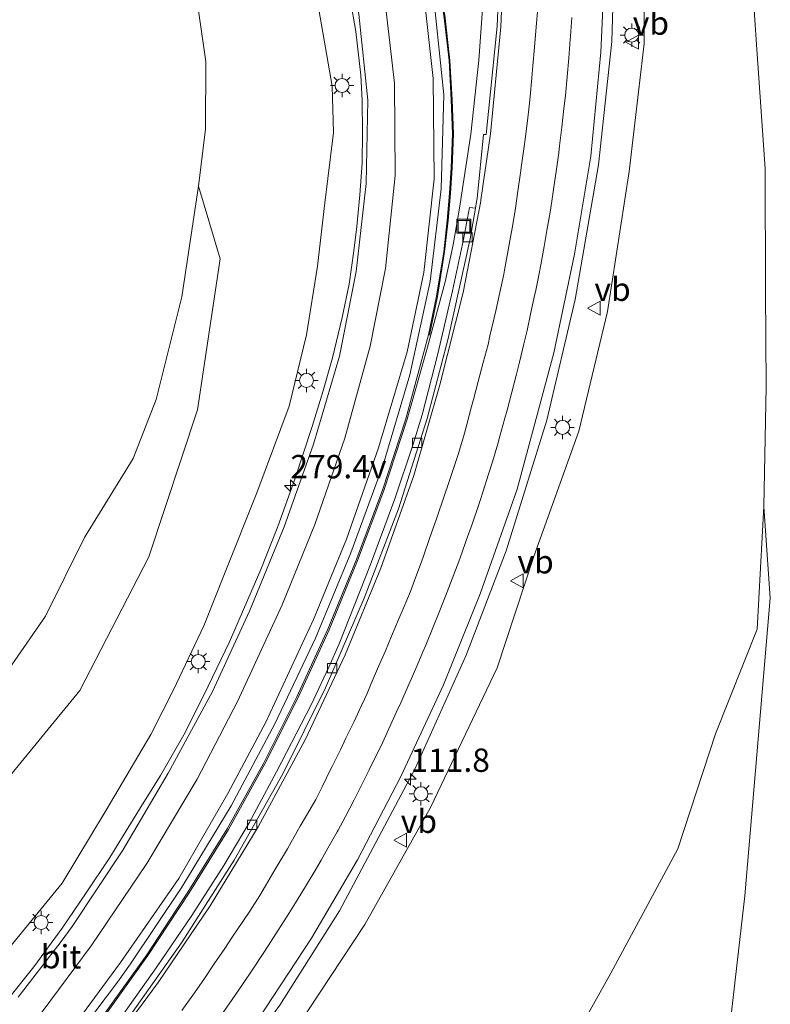
# Model space of a CAD drawing. Units: metres. Extents: x 180000 to 183175, y 518750 to 525000.
# Drawn here: x 181338 to 181418, y 522813 to 522919 of the extents above; entities that cross this region are included whole.
import ezdxf
from ezdxf.enums import TextEntityAlignment as Align

# ---------------------------------------------------------------- set-up
doc = ezdxf.new("R2010")
doc.units = ezdxf.units.M
doc.linetypes.add('VW-3-9_STREEP', pattern=[12, 3, -9])
doc.layers.get('0').update_dxf_attribs({"lineweight": 25})
for name, color, linetype, lineweight in [('B-ME-AM-KILOMETR-S-B1', 7, 'Continuous', 18), ('B-ME-BV-GELEIDECONSTRUCTIE-ANTIVERBLINDINGSSCHERM-L-B1', 213, 'BV-ANTIVERBLINDINGSSCHERM', 18), ('B-ME-BV-GELEIDECONSTRUCTIE-GELEIDERAIL-L-B1', 213, 'BV-GELEIDERAIL', 18), ('B-ME-GR-BOMENSTRUIKEN-GV-B6', 93, 'Continuous', 18), ('B-ME-GW-KRUINLIJN-L-B1', 93, 'Continuous', 18), ('B-ME-GW-TEENLIJN-L-B1', 93, 'Continuous', 18), ('B-ME-IE-GRASLAND-GV-B6', 93, 'Continuous', 18), ('B-ME-IE-INRICHTINGSELEMENT-S-B1', 253, 'Continuous', 18), ('B-ME-IE-MEUBILAIR_WEGMEUBILAIR-LICHTMAST-S-B1', 8, 'Continuous', 18), ('B-ME-VH-VERH_SOORT-BITUMEN-GV-B6', 8, 'IE-TERREINAFSCHEIDING-NATUURLIJK-HOUTWAL', 18), ('B-ME-VV-KOLK-S-B1', 8, 'Continuous', 18), ('B-ME-VW-MARKERING-39STREEP-015-L-B1', 255, 'VW-3-9_STREEP', 18), ('B-ME-VW-MARKERING-STREEP-015-L-B1', 7, 'Continuous', 18), ('B-ME-VW-MEUBILAIR_WEGMEUBILAIR-VERKEERSBORD-S-B1', 8, 'Continuous', 18)]:
    doc.layers.add(name, color=color, linetype=linetype, lineweight=lineweight)
doc.styles.add('NLCS-ISO', font='NLCS-ISO.TTF')
doc.linetypes.add('BV-ANTIVERBLINDINGSSCHERM', pattern='A,2,-1,[22,NLCS.SHX,S=1,R=0,X=0,Y=0],-1', length=4)
doc.linetypes.add('BV-GELEIDERAIL', pattern='A,10,-3,[108,NLCS.SHX,S=1,R=0,X=0,Y=0],-3', length=16)
doc.linetypes.add('IE-TERREINAFSCHEIDING-NATUURLIJK-HOUTWAL', pattern='A,7,-1.5,[67,NLCS.SHX,S=0.75,R=45,X=0,Y=0],-1.5,7,-1.5,[70,NLCS.SHX,S=0.75,R=0,X=0,Y=0],-1.5', length=20)

# ---------------------------------------------------------------- blocks, each defined once
blk = doc.blocks.new('hecto')
for p, q in [((0, 0.625), (-0.625, 0)), ((0, -0.625), (0, 0.625)), ((-0.625, 0), (0.625, 0)), ((0.625, 0), (0, -0.625))]:
    blk.add_line(p, q)
blk = doc.blocks.new('lantaarnpaal')
for p, q in [((0, 0.75), (0, 1.25)), ((-0.75, 0), (-1.25, 0)), ((-0.88, 0.88), (-0.53, 0.53)), ((0.53, 0.53), (0.88, 0.88)), ((0.75, 0), (1.25, 0)), ((-0.53, -0.53), (-0.88, -0.88)), ((0, -0.75), (0, -1.25)), ((0.53, -0.53), (0.88, -0.88))]:
    blk.add_line(p, q)
blk.add_circle((0, 0), 0.75)
blk = doc.blocks.new('kolk')
blk.add_lwpolyline([(-0.5, -0.5), (0.5, -0.5), (0.5, 0.5), (-0.5, 0.5)], close=True)
blk = doc.blocks.new('put')
for p, q in [((0.75, 0.75), (-0.75, 0.75)), ((-0.75, 0.75), (-0.75, -0.75)), ((0.75, -0.75), (0.75, 0.75)), ((-0.75, -0.75), (0.75, -0.75))]:
    blk.add_line(p, q)
blk.add_lwpolyline([(-0.625, 0.625), (0.625, 0.625), (0.625, -0.625), (-0.625, -0.625)], close=True)
blk = doc.blocks.new('verkeersbord')
for p, q in [((0, 0.75), (-0.75, -0.625)), ((0.75, -0.625), (0, 0.75)), ((-0.75, -0.625), (0.75, -0.625))]:
    blk.add_line(p, q)

msp = doc.modelspace()

# ---------------------------------------------------------------- linework, layer by layer
at = {"layer": 'B-ME-BV-GELEIDECONSTRUCTIE-ANTIVERBLINDINGSSCHERM-L-B1'}
for points in [[(181360.6942, 522965.3669, 1.549), (181362.898, 522962.7547, 1.723), (181365.7496, 522959.3027, 1.9), (181368.2203, 522956.0198, 1.942), (181370.4818, 522952.8014, 1.978), (181373.3516, 522948.1926, 2.062), (181375.8637, 522943.4949, 2.077), (181377.3982, 522940.2032, 2.074), (181379.1472, 522935.7405, 2.158), (181380.3836, 522932.0532, 2.257), (181381.5231, 522928.0044, 2.365), (181382.5131, 522923.474, 2.449), (181383.2792, 522919.265, 2.479), (181383.8345, 522914.3983, 2.521), (181384.0523, 522910.1989, 2.527), (181384.2081, 522906.5574, 2.575), (181384.0643, 522902.9111, 2.695), (181383.8735, 522900.1742, 2.623), (181383.6316, 522897.2593, 2.722), (181383.2591, 522893.902, 2.758), (181382.5038, 522889.1387, 2.785), (181381.6373, 522884.9911, 2.842)], [(181381.6373, 522884.9911, 2.842), (181379.2105, 522876.0078, 2.98), (181376.6875, 522868.3628, 3.039), (181373.8834, 522860.8759, 3.144), (181370.8324, 522853.4687, 3.213), (181367.5257, 522846.2288, 3.325), (181363.9503, 522839.091, 3.413), (181360.0556, 522832.075, 3.474), (181355.8386, 522825.2828, 3.582), (181351.4294, 522818.571, 3.616), (181346.7759, 522812.105, 3.676), (181341.8455, 522805.7806, 3.742), (181336.684, 522799.6717, 3.784), (181331.299, 522793.7132, 3.832), (181325.5507, 522788.1248, 3.864), (181319.621, 522782.8356, 3.958), (181313.455, 522777.6929, 4.006), (181307.1339, 522772.7887, 3.972), (181300.5625, 522768.1833, 3.979), (181292.6088, 522763.2732, 4.062), (181286.7798, 522759.9925, 4.116), (181279.7152, 522756.2083, 4.119), (181272.5608, 522752.6576, 4.15), (181269.3144, 522751.1948, 4.202)]]:
    msp.add_polyline3d(points, dxfattribs=at)
at = {"layer": 'B-ME-BV-GELEIDECONSTRUCTIE-GELEIDERAIL-L-B1'}
for p, q in [((181384.286, 522894.65, 2.718), (181384.969, 522898.598, 2.689)), ((181383.426, 522890.7, 2.772), (181384.286, 522894.65, 2.718))]:
    msp.add_line(p, q, dxfattribs=at)
for points in [[(181362.115, 523030.806, 1.03), (181369.532, 523016.659, 1.23), (181375.183, 523003.14, 1.395), (181378.307, 522994.383, 1.52), (181379.926, 522989.377, 1.552), (181382.118, 522981.691, 1.66), (181383.972, 522973.94, 1.758), (181385.474, 522966.075, 1.841), (181386.093, 522962.079, 1.894), (181386.635, 522958.185, 1.953), (181387.101, 522954.184, 2.017), (181387.774, 522946.239, 2.163), (181388.006, 522938.308, 2.274), (181387.934, 522930.398, 2.405), (181387.593, 522922.436, 2.535), (181387.033, 522914.456, 2.593), (181386.164, 522906.52, 2.642), (181384.969, 522898.598, 2.689)], [(181331.766, 522774.092, 4.654), (181341.299, 522783.352, 4.549), (181349.454, 522792.138, 4.465), (181357.02, 522801.395, 4.359), (181365.692, 522813.183, 4.241), (181372.084, 522823.294, 4.136), (181380.204, 522838.54, 3.957), (181385.672, 522850.692, 3.839), (181389.943, 522861.88, 3.703), (181394.305, 522875.849, 3.572), (181397.343, 522888.794, 3.45), (181399.864, 522903.226, 3.279), (181401.284, 522916.449, 3.097), (181401.717, 522931.091, 2.94), (181401.526, 522944.353, 2.789), (181400.246, 522958.918, 2.633), (181397.971, 522973.375, 2.453), (181394.932, 522986.353, 2.268), (181390.721, 523000.35, 2.121), (181386.048, 523012.761, 1.964), (181380.132, 523026.131, 1.798)], [(181358.2443, 522967.9032, 1.549), (181362.9732, 522962.8206, 1.723), (181365.8282, 522959.3646, 1.9), (181368.3012, 522956.0786, 1.942), (181370.5652, 522952.8566, 1.978), (181373.4382, 522948.2426, 2.062), (181375.9532, 522943.5396, 2.077), (181377.4902, 522940.2426, 2.074), (181379.2412, 522935.7746, 2.158), (181380.4792, 522932.0826, 2.257), (181381.6202, 522928.0286, 2.365), (181382.6112, 522923.4936, 2.449), (181383.3782, 522919.2796, 2.479), (181383.9342, 522914.4066, 2.521), (181384.1522, 522910.2036, 2.527), (181384.3082, 522906.5576, 2.575), (181384.1642, 522902.9056, 2.695), (181383.9732, 522900.1666, 2.623), (181383.7312, 522897.2496, 2.722), (181383.3582, 522893.8886, 2.758), (181382.6022, 522889.1206, 2.785), (181381.7352, 522884.9706, 2.842)], [(181336.353, 522813.5825, 3.298), (181339.3397, 522817.2764, 3.298), (181342.3695, 522821.4288, 3.244), (181344.9327, 522825.2117, 3.124), (181347.4636, 522828.99, 3.172), (181350.6445, 522834.1687, 3.121), (181352.8996, 522837.7757, 3.1), (181355.5534, 522842.3838, 3.091), (181358.0052, 522847.3504, 3.061), (181360.2937, 522852.1241, 2.989), (181363.6741, 522859.8569, 2.914), (181365.487, 522864.457, 2.89), (181367.3085, 522869.5402, 2.824), (181369.1577, 522875.1746, 2.791), (181370.2954, 522878.8904, 2.686), (181371.3492, 522882.5296, 2.581), (181372.3771, 522886.8639, 2.479), (181373.1377, 522890.4406, 2.386), (181373.641, 522893.9987, 2.317), (181373.9404, 522896.6109, 2.272), (181374.2848, 522900.0048, 2.185), (181374.5081, 522903.406, 2.128), (181374.555, 522906.684, 2.083), (181374.532, 522910.1266, 2.014), (181374.3897, 522912.8193, 1.951), (181373.8584, 522917.5175, 1.93), (181373.2449, 522921.0443, 1.918)], [(181383.426, 522890.7, 2.772), (181381.527, 522883.695, 2.848), (181379.354, 522875.964, 2.98), (181376.829, 522868.313, 3.039), (181374.023, 522860.821, 3.144), (181370.97, 522853.409, 3.213), (181367.661, 522846.164, 3.325), (181364.083, 522839.021, 3.413), (181360.185, 522831.999, 3.474), (181355.965, 522825.202, 3.582), (181351.553, 522818.486, 3.616), (181346.896, 522812.015, 3.676), (181341.962, 522805.686, 3.742), (181336.797, 522799.573, 3.784)]]:
    msp.add_polyline3d(points, dxfattribs=at)
at = {"layer": 'B-ME-GR-BOMENSTRUIKEN-GV-B6'}
for points in [[(181333.74, 522771.915, 3.739), (181343.619, 522781.348, 3.653), (181352.242, 522790.223, 3.595), (181359.496, 522799.077, 3.442), (181367.518, 522810.773, 3.36), (181374.823, 522821.821, 3.225), (181381.828, 522834.351, 3.096), (181388.991, 522849.316, 2.809), (181392.914, 522861.253, 2.706), (181397.738, 522874.686, 2.552), (181400.828, 522887.523, 2.444), (181403.134, 522902.51, 2.417), (181404.737, 522916.226, 2.074), (181404.768, 522931.282, 2.069), (181403.973, 522944.458, 1.928), (181402.267, 522958.992, 1.781), (181400.114, 522973.588, 1.63), (181397.014, 522986.752, 1.522), (181393.277, 523000.016, 1.322), (181388.098, 523013.425, 1.131), (181382.725, 523026.688, 0.85)], [(181405.021, 523022.925, -3.471), (181408.736, 523015.538, -3.474), (181411.481, 523006.912, -3.549), (181412.463, 522991.59, -3.637), (181413.962, 522973.359, -3.61), (181414.305, 522960.792, -3.454), (181415.016, 522944.845, -3.424), (181415.719, 522932.015, -3.316), (181416.807, 522916.131, -3.277), (181417.717, 522902.8, -3.172), (181417.742, 522889.732, -3.13), (181417.843, 522879.443, -3.265), (181417.584, 522866.617, -3.163), (181416.862, 522853.486, -3.391), (181412.389, 522842.263, -3.046), (181408.362, 522829.914, -3.055), (181401.161, 522816.624, -3.139), (181395.262, 522806.004, -3.172)], [(181336.733, 522953.938, -3.193), (181339.259, 522951.584, -3.508), (181343.36, 522946.331, -3.517), (181348.59, 522939.714, -3.46), (181351.793, 522933.515, -3.451), (181354.938, 522925.841, -3.532), (181356.933, 522919.995, -3.487), (181357.768, 522914.284, -3.418), (181357.723, 522907.058, -3.256), (181356.97, 522900.922, -3.232)], [(181356.97, 522900.922, -3.232), (181359.282, 522893.153, -2.017), (181356.86, 522876.978, -1.372), (181351.65, 522861.237, -1.066), (181344.253, 522846.913, -0.796), (181335.163, 522835.843, -1.333)], [(181356.97, 522900.922, -3.232), (181355.196, 522889.073, -3.412), (181352.437, 522878.086, -3.283), (181349.985, 522871.754, -3.352), (181344.756, 522863.284, -3.373), (181340.572, 522854.857, -3.466), (181336.977, 522849.653, -3.607)], [(181336.977, 522849.653, -3.607), (181340.572, 522854.857, -3.466), (181344.756, 522863.284, -3.373), (181349.985, 522871.754, -3.352), (181352.437, 522878.086, -3.283), (181355.196, 522889.073, -3.412), (181356.97, 522900.922, -3.232)], [(181333.385, 522749.368, -3.757), (181344.392, 522755.637, -3.742), (181352.952, 522762.654, -3.472), (181362.523, 522772.464, -3.307), (181371.308, 522781.296, -3.283), (181379.651, 522789.436, -3.28), (181388.252, 522798.866, -3.283), (181395.262, 522806.004, -3.172), (181401.161, 522816.624, -3.139), (181408.362, 522829.914, -3.055), (181412.389, 522842.263, -3.046), (181416.862, 522853.486, -3.391), (181417.584, 522866.617, -3.163)], [(181417.584, 522866.617, -3.163), (181418.273, 522856.778, -3.664), (181415.5316, 522824.9043, -3.646), (181410.651, 522782.201, -3.346), (181396.446, 522774.481, -3.424), (181378.962, 522764.811, -3.436), (181359.067, 522756.668, -3.34), (181351.619, 522753.467, -3.331), (181334.34, 522746.191, -3.337)]]:
    msp.add_polyline3d(points, dxfattribs=at)
at = {"layer": 'B-ME-GW-KRUINLIJN-L-B1'}
for points in [[(181382.725, 523026.688, 0.85), (181388.098, 523013.425, 1.131), (181393.277, 523000.016, 1.322), (181397.014, 522986.752, 1.522), (181400.114, 522973.588, 1.63), (181402.267, 522958.992, 1.781), (181403.973, 522944.458, 1.928), (181404.768, 522931.282, 2.069), (181404.737, 522916.226, 2.074), (181403.134, 522902.51, 2.417), (181400.828, 522887.523, 2.444), (181397.738, 522874.686, 2.552), (181392.914, 522861.253, 2.706), (181388.991, 522849.316, 2.809), (181381.828, 522834.351, 3.096), (181374.823, 522821.821, 3.225), (181367.518, 522810.773, 3.36), (181359.496, 522799.077, 3.442), (181352.242, 522790.223, 3.595), (181343.619, 522781.348, 3.653), (181333.74, 522771.915, 3.739)], [(181334.757, 522817.016, 2.398), (181342.375, 522826.254, 2.278), (181347.066, 522834.057, 2.245), (181351.848, 522842.184, 2.113), (181354.302, 522846.957, 2.068), (181357.529, 522853.821, 1.93), (181359.838, 522859.569, 1.81), (181363.226, 522868.092, 1.684), (181366.709, 522877.369, 1.486), (181368.567, 522885.022, 1.384), (181369.724, 522892.356, 1.36), (181370.525, 522899.166, 1.225), (181371.453, 522906.675, 1.09), (181371.308, 522911.65, 1.102), (181369.872, 522919.872, 0.997), (181368.889, 522924.193, 0.901), (181366.103, 522933.873, 0.589), (181364.033, 522939.066, 0.628), (181361.449, 522943.998, 0.541), (181358.777, 522948.697, 0.553), (181355.076, 522953.475, 0.496), (181350.965, 522957.907, 0.214), (181346.133, 522961.863, 0.223)]]:
    msp.add_polyline3d(points, dxfattribs=at)
at = {"layer": 'B-ME-GW-TEENLIJN-L-B1'}
for points in [[(181412.463, 522991.59, -3.637), (181413.962, 522973.359, -3.61), (181414.305, 522960.792, -3.454), (181415.016, 522944.845, -3.424), (181415.719, 522932.015, -3.316), (181416.807, 522916.131, -3.277), (181417.717, 522902.8, -3.172), (181417.742, 522889.732, -3.13), (181417.843, 522879.443, -3.265), (181417.584, 522866.617, -3.163), (181416.862, 522853.486, -3.391), (181412.389, 522842.263, -3.046), (181408.362, 522829.914, -3.055), (181401.161, 522816.624, -3.139), (181395.262, 522806.004, -3.172), (181388.252, 522798.866, -3.283), (181379.651, 522789.436, -3.28), (181371.308, 522781.296, -3.283), (181362.523, 522772.464, -3.307), (181352.952, 522762.654, -3.472), (181344.392, 522755.637, -3.742), (181333.385, 522749.368, -3.757)], [(181336.977, 522849.653, -3.607), (181340.572, 522854.857, -3.466), (181344.756, 522863.284, -3.373), (181349.985, 522871.754, -3.352), (181352.437, 522878.086, -3.283), (181355.196, 522889.073, -3.412), (181356.97, 522900.922, -3.232), (181357.723, 522907.058, -3.256), (181357.768, 522914.284, -3.418), (181356.933, 522919.995, -3.487), (181354.938, 522925.841, -3.532), (181351.793, 522933.515, -3.451), (181348.59, 522939.714, -3.46), (181343.36, 522946.331, -3.517), (181339.259, 522951.584, -3.508), (181336.733, 522953.938, -3.193)]]:
    msp.add_polyline3d(points, dxfattribs=at)
at = {"layer": 'B-ME-IE-GRASLAND-GV-B6'}
for points in [[(181382.725, 523026.688, 0.85), (181388.098, 523013.425, 1.131), (181393.277, 523000.016, 1.322), (181397.014, 522986.752, 1.522), (181400.114, 522973.588, 1.63), (181402.267, 522958.992, 1.781), (181403.973, 522944.458, 1.928), (181404.768, 522931.282, 2.069), (181404.737, 522916.226, 2.074), (181403.134, 522902.51, 2.417), (181400.828, 522887.523, 2.444), (181397.738, 522874.686, 2.552), (181392.914, 522861.253, 2.706), (181388.991, 522849.316, 2.809), (181381.828, 522834.351, 3.096), (181374.823, 522821.821, 3.225), (181367.518, 522810.773, 3.36), (181359.496, 522799.077, 3.442), (181352.242, 522790.223, 3.595), (181343.619, 522781.348, 3.653), (181333.74, 522771.915, 3.739)], [(181410.651, 522782.201, -3.346), (181415.5316, 522824.9043, -3.646), (181418.273, 522856.778, -3.664), (181417.584, 522866.617, -3.163), (181417.843, 522879.443, -3.265), (181417.742, 522889.732, -3.13), (181417.717, 522902.8, -3.172), (181416.807, 522916.131, -3.277), (181415.719, 522932.015, -3.316), (181415.016, 522944.845, -3.424), (181414.305, 522960.792, -3.454), (181413.962, 522973.359, -3.61), (181412.463, 522991.59, -3.637), (181411.481, 523006.912, -3.549), (181411.578, 523025.96, -3.705)], [(181363.346, 522811.596, 3.519), (181369.071, 522820.356, 3.465), (181374.017, 522828.764, 3.39), (181378.672, 522837.669, 3.272), (181383.242, 522847.517, 3.136), (181387.155, 522857.267, 3), (181390.465, 522866.546, 2.884), (181391.145, 522868.482, 2.881), (181395.068, 522883.091, 2.798), (181397.275, 522893.64, 2.631), (181399.025, 522904.153, 2.506), (181400.106, 522915.295, 2.443), (181400.581, 522925.51, 2.29), (181400.687, 522936.439, 2.137), (181400.163, 522948.254, 2.019), (181398.788, 522961.638, 1.878), (181396.767, 522973.396, 1.766), (181394.445, 522983.72, 1.618), (181391.674, 522993.501, 1.498), (181388.306, 523003.586, 1.336), (181384.659, 523013.181, 1.247), (181379.786, 523024.297, 1.093)], [(181337.166, 522801.621, 3.062), (181343.664, 522809.51, 2.979), (181348.278, 522815.649, 2.92), (181349.682, 522817.608, 2.902), (181355.193, 522825.815, 2.812), (181360.49, 522834.527, 2.716), (181365.148, 522843.313, 2.588), (181369.517, 522852.514, 2.475), (181373.306, 522861.641, 2.399), (181376.754, 522871.082, 2.293), (181379.636, 522880.736, 2.172), (181381.824, 522890.726, 2.088), (181382.997, 522900.638, 1.979), (181383.28, 522910.734, 1.833), (181382.241, 522920.657, 1.721), (181379.891, 522930.901, 1.551), (181376.404, 522940.083, 1.434), (181371.856, 522949.098, 1.27), (181366.209, 522957.396, 1.096), (181359.435, 522965.094, 0.921), (181352.096, 522971.834, 0.712), (181344.046, 522977.67, 0.469), (181337.085, 522981.655, 0.264)], [(181332.864, 522974.697, -0.101), (181339.547, 522971.021, 0.073), (181347.088, 522965.656, 0.309), (181353.967, 522959.33, 0.546), (181359.762, 522952.528, 0.713), (181365.132, 522944.513, 0.868), (181369.059, 522936.795, 1.028), (181372.174, 522928.263, 1.185), (181374.171, 522919.387, 1.354), (181375.116, 522910.159, 1.447), (181374.966, 522901.233, 1.589), (181373.891, 522891.781, 1.691), (181372.091, 522882.712, 1.807), (181369.314, 522873.284, 1.945), (181366.145, 522864.421, 2.052), (181362.439, 522855.388, 2.14), (181358.465, 522846.783, 2.245), (181353.74, 522838.021, 2.349), (181348.867, 522829.804, 2.441), (181343.423, 522821.61, 2.522), (181342.236, 522819.987, 2.54), (181337.632, 522814.025, 2.605)], [(181356.97, 522900.922, -3.232), (181357.723, 522907.058, -3.256), (181357.768, 522914.284, -3.418), (181356.933, 522919.995, -3.487), (181354.938, 522925.841, -3.532), (181351.793, 522933.515, -3.451), (181348.59, 522939.714, -3.46), (181343.36, 522946.331, -3.517), (181339.259, 522951.584, -3.508), (181336.733, 522953.938, -3.193)], [(181389.478, 522929.883, 1.753), (181388.976, 522918.072, 1.9), (181387.805, 522906.486, 1.971), (181387.516, 522906.485, 1.957), (181386.83, 522899.6, 2.02), (181386.784, 522899.298, 1.988), (181386.663, 522898.57, 2.002), (181386.035, 522898.67, 2.023), (181385.381, 522895.223, 2.062), (181384.198, 522889.73, 2.071), (181382.62, 522882.961, 2.154), (181380.948, 522876.425, 2.236), (181380.004, 522873.288, 2.259), (181378.007, 522867.431, 2.337), (181375.421, 522860.381, 2.416), (181372.043, 522851.892, 2.544), (181370.943, 522849.406, 2.564), (181369.065, 522845.364, 2.592), (181365.34, 522838.177, 2.677), (181362.403, 522832.716, 2.738), (181359.676, 522828.146, 2.793), (181356.256, 522822.771, 2.855), (181352.438, 522817.165, 2.89), (181348.987, 522812.291, 2.926)], [(181334.757, 522817.016, 2.398), (181342.375, 522826.254, 2.278), (181347.066, 522834.057, 2.245), (181351.848, 522842.184, 2.113), (181354.302, 522846.957, 2.068), (181357.529, 522853.821, 1.93), (181359.838, 522859.569, 1.81), (181363.226, 522868.092, 1.684), (181366.709, 522877.369, 1.486), (181368.567, 522885.022, 1.384), (181369.724, 522892.356, 1.36), (181370.525, 522899.166, 1.225), (181371.453, 522906.675, 1.09), (181371.308, 522911.65, 1.102), (181369.872, 522919.872, 0.997)], [(181369.872, 522919.872, 0.997), (181371.308, 522911.65, 1.102), (181371.453, 522906.675, 1.09), (181370.525, 522899.166, 1.225), (181369.724, 522892.356, 1.36), (181368.567, 522885.022, 1.384), (181366.709, 522877.369, 1.486), (181363.226, 522868.092, 1.684), (181359.838, 522859.569, 1.81), (181357.529, 522853.821, 1.93), (181354.302, 522846.957, 2.068), (181351.848, 522842.184, 2.113), (181347.066, 522834.057, 2.245), (181342.375, 522826.254, 2.278), (181334.757, 522817.016, 2.398)], [(181335.163, 522835.843, -1.333), (181344.253, 522846.913, -0.796), (181351.65, 522861.237, -1.066), (181356.86, 522876.978, -1.372), (181359.282, 522893.153, -2.017), (181356.97, 522900.922, -3.232)]]:
    msp.add_polyline3d(points, dxfattribs=at)
at = {"layer": 'B-ME-VH-VERH_SOORT-BITUMEN-GV-B6'}
for points in [[(181379.786, 523024.297, 1.093), (181384.659, 523013.181, 1.247), (181388.306, 523003.586, 1.336), (181391.674, 522993.501, 1.498), (181394.445, 522983.72, 1.618), (181396.767, 522973.396, 1.766), (181398.788, 522961.638, 1.878), (181400.163, 522948.254, 2.019), (181400.687, 522936.439, 2.137), (181400.581, 522925.51, 2.29), (181400.106, 522915.295, 2.443), (181399.025, 522904.153, 2.506), (181397.275, 522893.64, 2.631), (181395.068, 522883.091, 2.798), (181391.145, 522868.482, 2.881), (181390.465, 522866.546, 2.884), (181387.155, 522857.267, 3), (181383.242, 522847.517, 3.136), (181378.672, 522837.669, 3.272), (181374.017, 522828.764, 3.39), (181369.071, 522820.356, 3.465), (181363.346, 522811.596, 3.519)], [(181337.085, 522981.655, 0.264), (181344.046, 522977.67, 0.469), (181352.096, 522971.834, 0.712), (181359.435, 522965.094, 0.921), (181366.209, 522957.396, 1.096), (181371.856, 522949.098, 1.27), (181376.404, 522940.083, 1.434), (181379.891, 522930.901, 1.551), (181382.241, 522920.657, 1.721), (181383.28, 522910.734, 1.833), (181382.997, 522900.638, 1.979), (181381.824, 522890.726, 2.088), (181379.636, 522880.736, 2.172), (181376.754, 522871.082, 2.293), (181373.306, 522861.641, 2.399), (181369.517, 522852.514, 2.475), (181365.148, 522843.313, 2.588), (181360.49, 522834.527, 2.716), (181355.193, 522825.815, 2.812), (181349.682, 522817.608, 2.902), (181348.278, 522815.649, 2.92), (181343.664, 522809.51, 2.979), (181337.166, 522801.621, 3.062)], [(181337.632, 522814.025, 2.605), (181342.236, 522819.987, 2.54), (181343.423, 522821.61, 2.522), (181348.867, 522829.804, 2.441), (181353.74, 522838.021, 2.349), (181358.465, 522846.783, 2.245), (181362.439, 522855.388, 2.14), (181366.145, 522864.421, 2.052), (181369.314, 522873.284, 1.945), (181372.091, 522882.712, 1.807), (181373.891, 522891.781, 1.691), (181374.966, 522901.233, 1.589), (181375.116, 522910.159, 1.447), (181374.171, 522919.387, 1.354), (181372.174, 522928.263, 1.185), (181369.059, 522936.795, 1.028), (181365.132, 522944.513, 0.868), (181359.762, 522952.528, 0.713), (181353.967, 522959.33, 0.546), (181347.088, 522965.656, 0.309), (181339.547, 522971.021, 0.073), (181332.864, 522974.697, -0.101)], [(181349.467, 522811.822, 2.95), (181355.22, 522819.965, 2.893), (181360.814, 522828.706, 2.82), (181366.021, 522837.971, 2.715), (181370.572, 522847.165, 2.613), (181374.728, 522856.782, 2.537), (181378.41, 522866.357, 2.395), (181381.489, 522876.026, 2.276), (181383.74, 522884.619, 2.107), (181386.114, 522895.281, 2.067), (181386.663, 522898.57, 2.002), (181386.784, 522899.298, 1.988), (181386.83, 522899.6, 2.02), (181387.516, 522906.485, 1.957), (181387.805, 522906.486, 1.971), (181388.976, 522918.072, 1.9), (181389.478, 522929.883, 1.753)], [(181386.663, 522898.57, 2.002), (181386.114, 522895.281, 2.067), (181383.74, 522884.619, 2.107), (181381.489, 522876.026, 2.276), (181378.41, 522866.357, 2.395), (181374.728, 522856.782, 2.537), (181370.572, 522847.165, 2.613), (181366.021, 522837.971, 2.715), (181360.814, 522828.706, 2.82), (181355.22, 522819.965, 2.893), (181349.467, 522811.822, 2.95), (181343.049, 522803.81, 3.056), (181336.161, 522795.97, 3.192)], [(181337.799, 522798.736, 3.102), (181341.954, 522803.541, 3.036), (181345.712, 522808.068, 2.988), (181348.987, 522812.291, 2.926), (181352.438, 522817.165, 2.89), (181356.256, 522822.771, 2.855), (181359.676, 522828.146, 2.793), (181362.403, 522832.716, 2.738), (181365.34, 522838.177, 2.677), (181369.065, 522845.364, 2.592), (181370.943, 522849.406, 2.564), (181372.043, 522851.892, 2.544), (181375.421, 522860.381, 2.416), (181378.007, 522867.431, 2.337), (181380.004, 522873.288, 2.259), (181380.948, 522876.425, 2.236), (181382.62, 522882.961, 2.154), (181384.198, 522889.73, 2.071), (181385.381, 522895.223, 2.062), (181386.035, 522898.67, 2.023), (181386.663, 522898.57, 2.002)]]:
    msp.add_polyline3d(points, dxfattribs=at)
at = {"layer": 'B-ME-VW-MARKERING-39STREEP-015-L-B1'}
msp.add_polyline3d([(181393.336, 522920.014, 2.019), (181393.178, 522918.02, 2.038), (181393.004, 522915.84, 2.055), (181392.816, 522913.849, 2.065), (181392.691, 522912.533, 2.076), (181392.52, 522910.54, 2.092), (181392.431, 522909.5, 2.102), (181392.244, 522907.945, 2.114), (181391.999, 522905.96, 2.127), (181391.902, 522905.178, 2.134), (181391.618, 522903.198, 2.151), (181391.5, 522902.369, 2.16), (181391.207, 522900.391, 2.178), (181390.942, 522898.591, 2.2), (181390.624, 522896.616, 2.223), (181390.502, 522895.858, 2.231), (181390.138, 522893.892, 2.249), (181389.774, 522891.925, 2.273), (181389.695, 522891.5, 2.278), (181389.265, 522889.546, 2.297), (181388.835, 522887.593, 2.315), (181388.668, 522886.837, 2.321), (181388.221, 522884.888, 2.348), (181388.011, 522883.967, 2.359), (181387.502, 522882.033, 2.383), (181386.966, 522879.996, 2.411), (181386.443, 522878.065, 2.436), (181386.241, 522877.321, 2.446), (181385.731, 522875.387, 2.474), (181385.382, 522874.064, 2.487), (181384.813, 522872.17, 2.506), (181384.182, 522870.272, 2.525), (181383.887, 522869.385, 2.533), (181383.241, 522867.492, 2.553), (181382.596, 522865.599, 2.574), (181382.451, 522865.176, 2.578), (181381.787, 522863.29, 2.602), (181381.122, 522861.403, 2.626), (181380.868, 522860.683, 2.635), (181380.178, 522858.806, 2.659), (181379.696, 522857.495, 2.671), (181378.919, 522855.652, 2.689), (181378.459, 522854.56, 2.698), (181377.676, 522852.719, 2.713), (181377.012, 522851.161, 2.729), (181376.281, 522849.468, 2.749), (181375.497, 522847.629, 2.774), (181375.047, 522846.574, 2.79), (181374.205, 522844.76, 2.81), (181373.659, 522843.58, 2.824), (181372.783, 522841.782, 2.843), (181372.185, 522840.556, 2.858), (181371.305, 522838.759, 2.882), (181371.142, 522838.425, 2.884), (181370.255, 522836.632, 2.907), (181369.551, 522835.21, 2.925), (181368.536, 522833.486, 2.938), (181367.88, 522832.372, 2.949), (181366.902, 522830.627, 2.965), (181366.519, 522829.946, 2.972), (181365.488, 522828.232, 2.986), (181365.164, 522827.693, 2.992), (181364.155, 522825.966, 3.009), (181363.553, 522824.936, 3.022), (181362.462, 522823.26, 3.03), (181361.726, 522822.129, 3.04), (181360.601, 522820.475, 3.059), (181359.78, 522819.268, 3.068), (181358.659, 522817.599, 3.085), (181357.533, 522815.946, 3.1), (181356.372, 522814.24, 3.117), (181355.206, 522812.615, 3.137)], dxfattribs=at)
at = {"layer": 'B-ME-VW-MARKERING-STREEP-015-L-B1'}
for points in [[(181346.41, 522807.137, 3.042), (181352.659, 522815.62, 2.95), (181358.236, 522823.838, 2.88), (181363.378, 522832.282, 2.788), (181368.406, 522841.617, 2.705), (181372.692, 522850.731, 2.585), (181376.533, 522860.013, 2.484), (181380.055, 522869.933, 2.373), (181382.848, 522879.635, 2.223), (181385.361, 522889.55, 2.106), (181387.237, 522899.328, 2.029), (181387.257, 522899.482, 2.061), (181388.291, 522906.531, 2.007), (181389.4, 522918.004, 1.921), (181389.895, 522929.854, 1.78), (181389.661, 522941.291, 1.637), (181388.781, 522952.965, 1.447), (181386.933, 522966.681, 1.237), (181385.083, 522976.021, 1.124), (181382.122, 522987.384, 0.99), (181378.457, 522998.644, 0.869), (181374.302, 523009.62, 0.71), (181369.531, 523020.228, 0.592)], [(181336.631, 522802.409, 3.024), (181343.037, 522810.19, 2.938), (181348.62, 522817.738, 2.849), (181354.857, 522826.753, 2.76), (181360.11, 522835.864, 2.664), (181364.178, 522843.515, 2.548), (181369.308, 522854.507, 2.438), (181372.83, 522863.122, 2.353), (181376.274, 522872.908, 2.23), (181379.352, 522883.185, 2.125), (181381.121, 522891.683, 2.035), (181382.252, 522901.714, 1.909), (181382.126, 522912.461, 1.756), (181381.042, 522922.148, 1.646), (181378.56, 522932.048, 1.488), (181374.651, 522941.73, 1.33), (181369.542, 522951.091, 1.166), (181362.148, 522961.039, 0.905), (181353.989, 522969.068, 0.684), (181346.049, 522975.378, 0.453), (181343.532, 522976.965, 0.419), (181336.725, 522980.852, 0.243)], [(181334.006, 522804.942, 2.831), (181340.203, 522812.477, 2.747), (181345.452, 522819.528, 2.661), (181351.423, 522828.369, 2.568), (181356.845, 522837.404, 2.471), (181361.155, 522845.728, 2.374), (181365.952, 522856.062, 2.266), (181369.455, 522864.693, 2.175), (181372.671, 522873.939, 2.073), (181375.372, 522883.797, 1.936), (181377.013, 522892.133, 1.835), (181378.063, 522902.066, 1.692), (181377.985, 522911.978, 1.558), (181376.904, 522921.279, 1.439), (181374.719, 522930.604, 1.29), (181370.853, 522940.04, 1.12), (181366.26, 522948.521, 0.946), (181358.876, 522958.318, 0.763), (181351.596, 522965.813, 0.474), (181343.605, 522971.872, 0.242), (181340.781, 522973.715, 0.211), (181333.999, 522977.455, 0.047)], [(181359.43, 522812.14, 3.305), (181360.568, 522813.785, 3.287), (181361.676, 522815.386, 3.271), (181362.785, 522817.051, 3.254), (181363.893, 522818.715, 3.236), (181364.439, 522819.534, 3.232), (181365.519, 522821.218, 3.215), (181366.482, 522822.72, 3.208), (181367.535, 522824.42, 3.194), (181368.449, 522825.895, 3.181), (181369.464, 522827.619, 3.164), (181370.112, 522828.721, 3.154), (181370.845, 522830.016, 3.141), (181371.837, 522831.752, 3.126), (181371.944, 522831.938, 3.123), (181372.721, 522833.412, 3.107), (181373.646, 522835.185, 3.085), (181374.388, 522836.608, 3.068), (181375.274, 522838.402, 3.044), (181375.962, 522839.795, 3.028), (181376.545, 522840.982, 3.013), (181377.382, 522842.798, 2.99), (181378.218, 522844.615, 2.965), (181378.653, 522845.56, 2.955), (181379.464, 522847.388, 2.933), (181379.811, 522848.171, 2.925), (181380.597, 522850.01, 2.906), (181381.032, 522851.025, 2.896), (181381.331, 522851.764, 2.885), (181382.082, 522853.617, 2.868), (181382.834, 522855.471, 2.847), (181383.167, 522856.291, 2.837), (181383.439, 522856.998, 2.828), (181384.155, 522858.866, 2.808), (181384.87, 522860.733, 2.785), (181385.243, 522861.704, 2.773), (181385.681, 522862.953, 2.758), (181386.333, 522864.844, 2.734), (181386.985, 522866.735, 2.712), (181387.206, 522867.377, 2.706), (181387.458, 522868.162, 2.7), (181388.061, 522870.069, 2.68), (181388.485, 522871.414, 2.669), (181389.046, 522873.334, 2.654), (181389.285, 522874.152, 2.646), (181389.827, 522876.077, 2.626), (181390.069, 522876.933, 2.617), (181390.569, 522878.87, 2.596), (181391.07, 522880.806, 2.579), (181391.403, 522882.097, 2.565), (181391.86, 522884.044, 2.548), (181392.192, 522885.46, 2.531), (181392.616, 522887.414, 2.513), (181393.04, 522889.369, 2.492), (181393.096, 522889.625, 2.489), (181393.493, 522891.585, 2.465), (181393.683, 522892.521, 2.453), (181394.029, 522894.491, 2.43), (181394.327, 522896.18, 2.41), (181394.657, 522898.152, 2.385), (181394.856, 522899.338, 2.368), (181395.149, 522901.316, 2.346), (181395.327, 522902.518, 2.334), (181395.586, 522904.501, 2.31), (181395.682, 522905.244, 2.301), (181395.94, 522907.276, 2.279), (181396.154, 522909.265, 2.259), (181396.305, 522910.67, 2.245), (181396.482, 522912.663, 2.23), (181396.658, 522914.655, 2.215), (181396.834, 522916.647, 2.203), (181396.866, 522917.005, 2.199), (181396.999, 522919.001, 2.18)]]:
    msp.add_polyline3d(points, dxfattribs=at)

# ---------------------------------------------------------------- block references
at = {"layer": 'B-ME-AM-KILOMETR-S-B1', "rotation": 90}
for p in [(181366.8293, 522868.8557, 2.932), (181379.695, 522837.395, 3.1251)]:
    msp.add_blockref('hecto', p, dxfattribs=at)
at = {"layer": 'B-ME-IE-INRICHTINGSELEMENT-S-B1', "rotation": 90}
msp.add_blockref('put', (181385.427, 522896.65, 2.128), dxfattribs=at)
at = {"layer": 'B-ME-IE-MEUBILAIR_WEGMEUBILAIR-LICHTMAST-S-B1', "rotation": 90}
for p in [(181403.413, 522917.132, 2.201), (181372.361, 522911.727, 0.926), (181368.552, 522880.123, 1.376), (181396.005, 522875.095, 2.745), (181356.952, 522849.994, 1.742), (181380.826, 522835.83, 3.189), (181340.101, 522822.033, 2.007)]:
    msp.add_blockref('lantaarnpaal', p, dxfattribs=at)
at = {"layer": 'B-ME-VV-KOLK-S-B1', "rotation": 90}
for p in [(181385.798, 522895.457, 1.972), (181380.41, 522873.434, 2.178), (181371.317, 522849.296, 2.454), (181362.73, 522832.518, 2.654)]:
    msp.add_blockref('kolk', p, dxfattribs=at)
at = {"layer": 'B-ME-VW-MEUBILAIR_WEGMEUBILAIR-VERKEERSBORD-S-B1', "rotation": 90}
for p in [(181403.5311, 522916.3831, 2.211), (181399.4185, 522887.8605, 2.201), (181391.1677, 522858.6585, 4.873), (181378.6562, 522830.8562, 5.229)]:
    msp.add_blockref('verkeersbord', p, dxfattribs=at)

# ---------------------------------------------------------------- texts
at = {"layer": 'B-ME-AM-KILOMETR-S-B1', "ltscale": 0.2, "style": 'NLCS-ISO'}
for s, p in [('279.4v', (181366.8293, 522868.8557, 2.932)), ('111.8', (181379.695, 522837.395, 3.1251))]:
    msp.add_text(s, height=2.5, dxfattribs=at).set_placement(p, align=Align.BOTTOM_LEFT)
at = {"layer": 'B-ME-VH-VERH_SOORT-BITUMEN-GV-B6', "ltscale": 0.2, "style": 'NLCS-ISO'}
msp.add_text('bit', height=2.5, dxfattribs=at).set_placement((181342.2463, 522818.3644), align=Align.MIDDLE_CENTER)
at = {"layer": 'B-ME-VW-MEUBILAIR_WEGMEUBILAIR-VERKEERSBORD-S-B1', "ltscale": 0.2, "style": 'NLCS-ISO'}
for p in [(181403.5311, 522916.3831, 2.211), (181399.4185, 522887.8605, 2.201), (181391.1677, 522858.6585, 4.873), (181378.6562, 522830.8562, 5.229)]:
    msp.add_text('vb', height=2.5, dxfattribs=at).set_placement(p, align=Align.BOTTOM_LEFT)

doc.saveas('drawing.dxf')
